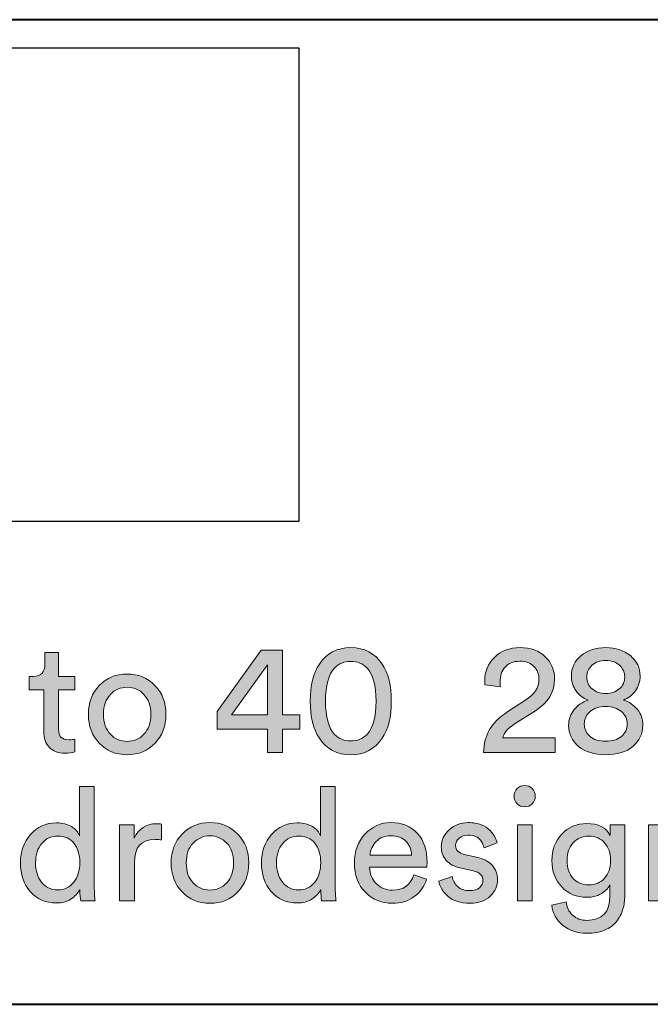
# Model space of a CAD drawing. Units: millimetres. Extents: x 8 to 202, y 14 to 285.
# Drawn here: x 28 to 42, y 15 to 37 of the extents above; entities that cross this region are included whole.
import ezdxf

# ---------------------------------------------------------------- set-up
doc = ezdxf.new("R2010")
doc.units = ezdxf.units.MM
doc.header["$MEASUREMENT"] = 0
doc.layers.add('Livello 1', color=7, linetype='Continuous')
picture_1 = doc.add_image_def('image1.jpg', size_in_pixel=(62, 30))

# ---------------------------------------------------------------- blocks, each defined once
blk = doc.blocks.new('block 2')
at = {"layer": 'Livello 1'}
image = blk.add_image(picture_1, insert=(12.7, 25.4), size_in_units=(21.872, 10.583), dxfattribs=at)
blk = doc.blocks.new('block 5')
at = {"layer": 'Livello 1'}
h = blk.add_hatch(color=7, dxfattribs=at)
h.dxf.hatch_style = 2
edge = h.paths.add_edge_path()
edge.add_spline(control_points=[(29.676, 17.153), (29.676, 17.153), (29.676, 17.181), (29.676, 17.181), (29.631, 17.094), (29.563, 17.022), (29.473, 16.964), (29.382, 16.906), (29.275, 16.878), (29.15, 16.878), (28.908, 16.878), (28.713, 16.963), (28.566, 17.133), (28.419, 17.304), (28.346, 17.518), (28.346, 17.777), (28.346, 18.024), (28.421, 18.234), (28.572, 18.407), (28.722, 18.58), (28.915, 18.666), (29.15, 18.666), (29.289, 18.666), (29.402, 18.638), (29.489, 18.583), (29.576, 18.528), (29.636, 18.46), (29.669, 18.38), (29.669, 18.38), (29.669, 19.478), (29.669, 19.478), (29.669, 19.478), (29.997, 19.478), (29.997, 19.478), (29.997, 19.478), (29.997, 17.237), (29.997, 17.237), (29.997, 17.122), (30.003, 17.017), (30.014, 16.923), (30.014, 16.923), (29.693, 16.923), (29.693, 16.923), (29.682, 16.989), (29.676, 17.066), (29.676, 17.153)], knot_values=[0, 0, 0, 0, 1, 1, 1, 2, 2, 2, 3, 3, 3, 4, 4, 4, 5, 5, 5, 6, 6, 6, 7, 7, 7, 8, 8, 8, 9, 9, 9, 10, 10, 10, 11, 11, 11, 12, 12, 12, 13, 13, 13, 14, 14, 14, 15, 15, 15, 15], degree=3, periodic=1)
edge = h.paths.add_edge_path()
edge.add_spline(control_points=[(28.684, 17.777), (28.684, 17.598), (28.728, 17.453), (28.817, 17.34), (28.905, 17.227), (29.027, 17.17), (29.182, 17.17), (29.33, 17.17), (29.449, 17.228), (29.538, 17.343), (29.627, 17.458), (29.672, 17.605), (29.672, 17.784), (29.672, 17.961), (29.629, 18.103), (29.542, 18.211), (29.455, 18.319), (29.336, 18.373), (29.185, 18.373), (29.035, 18.373), (28.914, 18.318), (28.822, 18.207), (28.73, 18.097), (28.684, 17.953), (28.684, 17.777)], knot_values=[0, 0, 0, 0, 1, 1, 1, 2, 2, 2, 3, 3, 3, 4, 4, 4, 5, 5, 5, 6, 6, 6, 7, 7, 7, 8, 8, 8, 8], degree=3, periodic=1)
h = blk.add_hatch(color=7, dxfattribs=at)
h.dxf.hatch_style = 2
edge = h.paths.add_edge_path()
edge.add_spline(control_points=[(35.063, 17.153), (35.063, 17.153), (35.063, 17.181), (35.063, 17.181), (35.018, 17.094), (34.95, 17.022), (34.86, 16.964), (34.769, 16.906), (34.662, 16.878), (34.537, 16.878), (34.295, 16.878), (34.1, 16.963), (33.953, 17.133), (33.806, 17.304), (33.733, 17.518), (33.733, 17.777), (33.733, 18.024), (33.808, 18.234), (33.958, 18.407), (34.109, 18.58), (34.302, 18.666), (34.537, 18.666), (34.676, 18.666), (34.789, 18.638), (34.876, 18.583), (34.963, 18.528), (35.023, 18.46), (35.056, 18.38), (35.056, 18.38), (35.056, 19.478), (35.056, 19.478), (35.056, 19.478), (35.384, 19.478), (35.384, 19.478), (35.384, 19.478), (35.384, 17.237), (35.384, 17.237), (35.384, 17.122), (35.39, 17.017), (35.401, 16.923), (35.401, 16.923), (35.08, 16.923), (35.08, 16.923), (35.068, 16.989), (35.063, 17.066), (35.063, 17.153)], knot_values=[0, 0, 0, 0, 1, 1, 1, 2, 2, 2, 3, 3, 3, 4, 4, 4, 5, 5, 5, 6, 6, 6, 7, 7, 7, 8, 8, 8, 9, 9, 9, 10, 10, 10, 11, 11, 11, 12, 12, 12, 13, 13, 13, 14, 14, 14, 15, 15, 15, 15], degree=3, periodic=1)
edge = h.paths.add_edge_path()
edge.add_spline(control_points=[(34.071, 17.777), (34.071, 17.598), (34.115, 17.453), (34.204, 17.34), (34.292, 17.227), (34.414, 17.17), (34.569, 17.17), (34.717, 17.17), (34.836, 17.228), (34.925, 17.343), (35.014, 17.458), (35.059, 17.605), (35.059, 17.784), (35.059, 17.961), (35.016, 18.103), (34.929, 18.211), (34.842, 18.319), (34.723, 18.373), (34.572, 18.373), (34.422, 18.373), (34.301, 18.318), (34.209, 18.207), (34.117, 18.097), (34.071, 17.953), (34.071, 17.777)], knot_values=[0, 0, 0, 0, 1, 1, 1, 2, 2, 2, 3, 3, 3, 4, 4, 4, 5, 5, 5, 6, 6, 6, 7, 7, 7, 8, 8, 8, 8], degree=3, periodic=1)
h = blk.add_hatch(color=7, dxfattribs=at)
h.dxf.hatch_style = 2
edge = h.paths.add_edge_path()
edge.add_spline(control_points=[(39.449, 19.095), (39.403, 19.141), (39.381, 19.196), (39.381, 19.262), (39.381, 19.328), (39.403, 19.385), (39.449, 19.432), (39.495, 19.479), (39.551, 19.502), (39.617, 19.502), (39.683, 19.502), (39.739, 19.479), (39.786, 19.433), (39.833, 19.388), (39.857, 19.33), (39.857, 19.262), (39.857, 19.196), (39.833, 19.141), (39.786, 19.095), (39.739, 19.049), (39.683, 19.026), (39.617, 19.026), (39.551, 19.026), (39.495, 19.049), (39.449, 19.095)], knot_values=[0, 0, 0, 0, 1, 1, 1, 2, 2, 2, 3, 3, 3, 4, 4, 4, 5, 5, 5, 6, 6, 6, 7, 7, 7, 8, 8, 8, 8], degree=3, periodic=1)
h.paths.add_polyline_path([(39.783, 16.923), (39.455, 16.923), (39.455, 18.62), (39.783, 18.62)])
h = blk.add_hatch(color=7, dxfattribs=at)
h.dxf.hatch_style = 2
edge = h.paths.add_edge_path()
edge.add_spline(control_points=[(31.503, 18.638), (31.503, 18.638), (31.503, 18.285), (31.503, 18.285), (31.454, 18.292), (31.405, 18.296), (31.358, 18.296), (31.048, 18.296), (30.893, 18.122), (30.893, 17.774), (30.893, 17.774), (30.893, 16.923), (30.893, 16.923), (30.893, 16.923), (30.561, 16.923), (30.561, 16.923), (30.561, 16.923), (30.561, 18.62), (30.561, 18.62), (30.561, 18.62), (30.886, 18.62), (30.886, 18.62), (30.886, 18.62), (30.886, 18.324), (30.886, 18.324), (30.989, 18.54), (31.158, 18.648), (31.394, 18.648), (31.431, 18.648), (31.468, 18.645), (31.503, 18.638)], knot_values=[0, 0, 0, 0, 1, 1, 1, 2, 2, 2, 3, 3, 3, 4, 4, 4, 5, 5, 5, 6, 6, 6, 7, 7, 7, 8, 8, 8, 9, 9, 9, 10, 10, 10, 10], degree=3, periodic=1)
h = blk.add_hatch(color=7, dxfattribs=at)
h.dxf.hatch_style = 2
edge = h.paths.add_edge_path()
edge.add_spline(control_points=[(31.96, 18.417), (32.123, 18.588), (32.331, 18.673), (32.583, 18.673), (32.834, 18.673), (33.042, 18.588), (33.205, 18.417), (33.369, 18.247), (33.45, 18.032), (33.45, 17.774), (33.45, 17.512), (33.369, 17.297), (33.207, 17.126), (33.045, 16.956), (32.837, 16.87), (32.583, 16.87), (32.329, 16.87), (32.12, 16.956), (31.958, 17.126), (31.796, 17.297), (31.715, 17.512), (31.715, 17.774), (31.715, 18.032), (31.796, 18.247), (31.96, 18.417)], knot_values=[0, 0, 0, 0, 1, 1, 1, 2, 2, 2, 3, 3, 3, 4, 4, 4, 5, 5, 5, 6, 6, 6, 7, 7, 7, 8, 8, 8, 8], degree=3, periodic=1)
edge = h.paths.add_edge_path()
edge.add_spline(control_points=[(32.207, 17.327), (32.309, 17.22), (32.434, 17.167), (32.583, 17.167), (32.731, 17.167), (32.856, 17.22), (32.958, 17.327), (33.061, 17.434), (33.112, 17.583), (33.112, 17.774), (33.112, 17.962), (33.061, 18.109), (32.958, 18.216), (32.856, 18.323), (32.731, 18.377), (32.583, 18.377), (32.434, 18.377), (32.309, 18.323), (32.207, 18.216), (32.105, 18.109), (32.053, 17.962), (32.053, 17.774), (32.053, 17.583), (32.105, 17.434), (32.207, 17.327)], knot_values=[0, 0, 0, 0, 1, 1, 1, 2, 2, 2, 3, 3, 3, 4, 4, 4, 5, 5, 5, 6, 6, 6, 7, 7, 7, 8, 8, 8, 8], degree=3, periodic=1)
h = blk.add_hatch(color=7, dxfattribs=at)
h.dxf.hatch_style = 2
edge = h.paths.add_edge_path()
edge.add_spline(control_points=[(37.141, 17.506), (37.141, 17.506), (37.426, 17.407), (37.426, 17.407), (37.377, 17.249), (37.285, 17.12), (37.151, 17.02), (37.017, 16.921), (36.855, 16.87), (36.664, 16.87), (36.427, 16.87), (36.225, 16.952), (36.059, 17.116), (35.893, 17.279), (35.811, 17.499), (35.811, 17.777), (35.811, 18.036), (35.89, 18.25), (36.05, 18.419), (36.21, 18.588), (36.401, 18.673), (36.622, 18.673), (36.878, 18.673), (37.078, 18.592), (37.222, 18.432), (37.365, 18.27), (37.437, 18.055), (37.437, 17.784), (37.437, 17.742), (37.434, 17.706), (37.43, 17.678), (37.43, 17.678), (36.153, 17.678), (36.153, 17.678), (36.155, 17.528), (36.205, 17.404), (36.303, 17.308), (36.4, 17.211), (36.521, 17.163), (36.664, 17.163), (36.906, 17.163), (37.065, 17.277), (37.141, 17.506)], knot_values=[0, 0, 0, 0, 1, 1, 1, 2, 2, 2, 3, 3, 3, 4, 4, 4, 5, 5, 5, 6, 6, 6, 7, 7, 7, 8, 8, 8, 9, 9, 9, 10, 10, 10, 11, 11, 11, 12, 12, 12, 13, 13, 13, 14, 14, 14, 14], degree=3, periodic=1)
edge = h.paths.add_edge_path()
edge.add_spline(control_points=[(36.163, 17.947), (36.163, 17.947), (37.091, 17.947), (37.091, 17.947), (37.086, 18.073), (37.044, 18.177), (36.964, 18.259), (36.884, 18.34), (36.771, 18.38), (36.625, 18.38), (36.494, 18.38), (36.386, 18.337), (36.301, 18.251), (36.216, 18.166), (36.17, 18.064), (36.163, 17.947)], knot_values=[0, 0, 0, 0, 1, 1, 1, 2, 2, 2, 3, 3, 3, 4, 4, 4, 5, 5, 5, 5], degree=3, periodic=1)
h = blk.add_hatch(color=7, dxfattribs=at)
h.dxf.hatch_style = 2
edge = h.paths.add_edge_path()
edge.add_spline(control_points=[(37.701, 17.364), (37.701, 17.364), (38.001, 17.47), (38.001, 17.47), (38.013, 17.378), (38.053, 17.303), (38.121, 17.243), (38.189, 17.183), (38.281, 17.153), (38.396, 17.153), (38.486, 17.153), (38.556, 17.174), (38.608, 17.218), (38.66, 17.261), (38.686, 17.315), (38.686, 17.378), (38.686, 17.491), (38.613, 17.564), (38.467, 17.597), (38.467, 17.597), (38.178, 17.661), (38.178, 17.661), (38.046, 17.689), (37.942, 17.745), (37.867, 17.83), (37.792, 17.914), (37.754, 18.017), (37.754, 18.137), (37.754, 18.283), (37.814, 18.409), (37.932, 18.514), (38.051, 18.62), (38.193, 18.673), (38.358, 18.673), (38.466, 18.673), (38.562, 18.657), (38.647, 18.626), (38.731, 18.594), (38.797, 18.552), (38.844, 18.5), (38.891, 18.448), (38.927, 18.4), (38.95, 18.355), (38.974, 18.311), (38.991, 18.265), (39.003, 18.218), (39.003, 18.218), (38.71, 18.109), (38.71, 18.109), (38.706, 18.137), (38.697, 18.165), (38.686, 18.191), (38.674, 18.219), (38.656, 18.249), (38.631, 18.281), (38.606, 18.314), (38.57, 18.341), (38.523, 18.361), (38.476, 18.381), (38.421, 18.391), (38.358, 18.391), (38.275, 18.391), (38.208, 18.369), (38.155, 18.324), (38.102, 18.279), (38.075, 18.226), (38.075, 18.165), (38.075, 18.057), (38.14, 17.989), (38.269, 17.961), (38.269, 17.961), (38.545, 17.9), (38.545, 17.9), (38.695, 17.868), (38.811, 17.807), (38.892, 17.719), (38.973, 17.631), (39.014, 17.523), (39.014, 17.396), (39.014, 17.262), (38.959, 17.141), (38.85, 17.033), (38.74, 16.924), (38.588, 16.87), (38.393, 16.87), (38.184, 16.87), (38.02, 16.923), (37.902, 17.027), (37.785, 17.132), (37.718, 17.244), (37.701, 17.364)], knot_values=[0, 0, 0, 0, 1, 1, 1, 2, 2, 2, 3, 3, 3, 4, 4, 4, 5, 5, 5, 6, 6, 6, 7, 7, 7, 8, 8, 8, 9, 9, 9, 10, 10, 10, 11, 11, 11, 12, 12, 12, 13, 13, 13, 14, 14, 14, 15, 15, 15, 16, 16, 16, 17, 17, 17, 18, 18, 18, 19, 19, 19, 20, 20, 20, 21, 21, 21, 22, 22, 22, 23, 23, 23, 24, 24, 24, 25, 25, 25, 26, 26, 26, 27, 27, 27, 28, 28, 28, 29, 29, 29, 30, 30, 30, 30], degree=3, periodic=1)
h = blk.add_hatch(color=7, dxfattribs=at)
h.dxf.hatch_style = 2
edge = h.paths.add_edge_path()
edge.add_spline(control_points=[(40.224, 16.832), (40.224, 16.832), (40.545, 16.906), (40.545, 16.906), (40.556, 16.786), (40.605, 16.686), (40.689, 16.608), (40.774, 16.529), (40.88, 16.489), (41.007, 16.489), (41.353, 16.489), (41.525, 16.673), (41.525, 17.04), (41.525, 17.04), (41.525, 17.283), (41.525, 17.283), (41.483, 17.201), (41.417, 17.134), (41.326, 17.082), (41.236, 17.03), (41.129, 17.005), (41.007, 17.005), (40.781, 17.005), (40.595, 17.081), (40.448, 17.235), (40.301, 17.389), (40.227, 17.587), (40.227, 17.826), (40.227, 18.059), (40.3, 18.255), (40.446, 18.414), (40.592, 18.573), (40.779, 18.652), (41.007, 18.652), (41.266, 18.652), (41.44, 18.563), (41.529, 18.384), (41.529, 18.384), (41.529, 18.62), (41.529, 18.62), (41.529, 18.62), (41.857, 18.62), (41.857, 18.62), (41.857, 18.62), (41.857, 17.05), (41.857, 17.05), (41.857, 16.937), (41.842, 16.832), (41.813, 16.735), (41.783, 16.637), (41.737, 16.547), (41.674, 16.465), (41.61, 16.382), (41.521, 16.318), (41.407, 16.271), (41.293, 16.224), (41.16, 16.2), (41.007, 16.2), (40.798, 16.2), (40.62, 16.259), (40.474, 16.378), (40.328, 16.497), (40.245, 16.648), (40.224, 16.832)], knot_values=[0, 0, 0, 0, 1, 1, 1, 2, 2, 2, 3, 3, 3, 4, 4, 4, 5, 5, 5, 6, 6, 6, 7, 7, 7, 8, 8, 8, 9, 9, 9, 10, 10, 10, 11, 11, 11, 12, 12, 12, 13, 13, 13, 14, 14, 14, 15, 15, 15, 16, 16, 16, 17, 17, 17, 18, 18, 18, 19, 19, 19, 20, 20, 20, 21, 21, 21, 21], degree=3, periodic=1)
edge = h.paths.add_edge_path()
edge.add_spline(control_points=[(41.056, 17.283), (41.2, 17.283), (41.316, 17.333), (41.405, 17.433), (41.495, 17.533), (41.54, 17.664), (41.54, 17.826), (41.54, 17.989), (41.495, 18.12), (41.405, 18.22), (41.316, 18.32), (41.2, 18.37), (41.056, 18.37), (40.91, 18.37), (40.792, 18.32), (40.702, 18.221), (40.611, 18.123), (40.566, 17.991), (40.566, 17.826), (40.566, 17.66), (40.61, 17.527), (40.698, 17.429), (40.786, 17.332), (40.906, 17.283), (41.056, 17.283)], knot_values=[0, 0, 0, 0, 1, 1, 1, 2, 2, 2, 3, 3, 3, 4, 4, 4, 5, 5, 5, 6, 6, 6, 7, 7, 7, 8, 8, 8, 8], degree=3, periodic=1)
h = blk.add_hatch(color=7, dxfattribs=at)
h.dxf.hatch_style = 2
edge = h.paths.add_edge_path()
edge.add_spline(control_points=[(42.718, 17.904), (42.718, 17.904), (42.718, 16.923), (42.718, 16.923), (42.718, 16.923), (42.386, 16.923), (42.386, 16.923), (42.386, 16.923), (42.386, 18.62), (42.386, 18.62), (42.386, 18.62), (42.711, 18.62), (42.711, 18.62), (42.711, 18.62), (42.711, 18.377), (42.711, 18.377), (42.824, 18.572), (42.998, 18.67), (43.233, 18.67), (43.428, 18.67), (43.578, 18.607), (43.683, 18.483), (43.787, 18.358), (43.84, 18.197), (43.84, 17.999), (43.84, 17.999), (43.84, 16.923), (43.84, 16.923), (43.84, 16.923), (43.508, 16.923), (43.508, 16.923), (43.508, 16.923), (43.508, 17.943), (43.508, 17.943), (43.508, 18.227), (43.376, 18.37), (43.113, 18.37), (42.988, 18.37), (42.891, 18.325), (42.822, 18.237), (42.752, 18.149), (42.718, 18.038), (42.718, 17.904)], knot_values=[0, 0, 0, 0, 1, 1, 1, 2, 2, 2, 3, 3, 3, 4, 4, 4, 5, 5, 5, 6, 6, 6, 7, 7, 7, 8, 8, 8, 9, 9, 9, 10, 10, 10, 11, 11, 11, 12, 12, 12, 13, 13, 13, 14, 14, 14, 14], degree=3, periodic=1)
at = {"layer": 'Livello 1', "lineweight": 0}
blk.add_lwpolyline([(39.783, 16.923), (39.455, 16.923), (39.455, 18.62), (39.783, 18.62), (39.783, 16.923)], dxfattribs=at)
for points, knots in [([(29.676, 17.153), (29.676, 17.153), (29.676, 17.181), (29.676, 17.181), (29.631, 17.094), (29.563, 17.022), (29.473, 16.964), (29.382, 16.906), (29.275, 16.878), (29.15, 16.878), (28.908, 16.878), (28.713, 16.963), (28.566, 17.133), (28.419, 17.304), (28.346, 17.518), (28.346, 17.777), (28.346, 18.024), (28.421, 18.234), (28.572, 18.407), (28.722, 18.58), (28.915, 18.666), (29.15, 18.666), (29.289, 18.666), (29.402, 18.638), (29.489, 18.583), (29.576, 18.528), (29.636, 18.46), (29.669, 18.38), (29.669, 18.38), (29.669, 19.478), (29.669, 19.478), (29.669, 19.478), (29.997, 19.478), (29.997, 19.478), (29.997, 19.478), (29.997, 17.237), (29.997, 17.237), (29.997, 17.122), (30.003, 17.017), (30.014, 16.923), (30.014, 16.923), (29.693, 16.923), (29.693, 16.923), (29.682, 16.989), (29.676, 17.066), (29.676, 17.153)], [0, 0, 0, 0, 1, 1, 1, 2, 2, 2, 3, 3, 3, 4, 4, 4, 5, 5, 5, 6, 6, 6, 7, 7, 7, 8, 8, 8, 9, 9, 9, 10, 10, 10, 11, 11, 11, 12, 12, 12, 13, 13, 13, 14, 14, 14, 15, 15, 15, 15]), ([(35.063, 17.153), (35.063, 17.153), (35.063, 17.181), (35.063, 17.181), (35.018, 17.094), (34.95, 17.022), (34.86, 16.964), (34.769, 16.906), (34.662, 16.878), (34.537, 16.878), (34.295, 16.878), (34.1, 16.963), (33.953, 17.133), (33.806, 17.304), (33.733, 17.518), (33.733, 17.777), (33.733, 18.024), (33.808, 18.234), (33.958, 18.407), (34.109, 18.58), (34.302, 18.666), (34.537, 18.666), (34.676, 18.666), (34.789, 18.638), (34.876, 18.583), (34.963, 18.528), (35.023, 18.46), (35.056, 18.38), (35.056, 18.38), (35.056, 19.478), (35.056, 19.478), (35.056, 19.478), (35.384, 19.478), (35.384, 19.478), (35.384, 19.478), (35.384, 17.237), (35.384, 17.237), (35.384, 17.122), (35.39, 17.017), (35.401, 16.923), (35.401, 16.923), (35.08, 16.923), (35.08, 16.923), (35.068, 16.989), (35.063, 17.066), (35.063, 17.153)], [0, 0, 0, 0, 1, 1, 1, 2, 2, 2, 3, 3, 3, 4, 4, 4, 5, 5, 5, 6, 6, 6, 7, 7, 7, 8, 8, 8, 9, 9, 9, 10, 10, 10, 11, 11, 11, 12, 12, 12, 13, 13, 13, 14, 14, 14, 15, 15, 15, 15]), ([(39.449, 19.095), (39.403, 19.141), (39.381, 19.196), (39.381, 19.262), (39.381, 19.328), (39.403, 19.385), (39.449, 19.432), (39.495, 19.479), (39.551, 19.502), (39.617, 19.502), (39.683, 19.502), (39.739, 19.479), (39.786, 19.433), (39.833, 19.388), (39.857, 19.33), (39.857, 19.262), (39.857, 19.196), (39.833, 19.141), (39.786, 19.095), (39.739, 19.049), (39.683, 19.026), (39.617, 19.026), (39.551, 19.026), (39.495, 19.049), (39.449, 19.095)], [0, 0, 0, 0, 1, 1, 1, 2, 2, 2, 3, 3, 3, 4, 4, 4, 5, 5, 5, 6, 6, 6, 7, 7, 7, 8, 8, 8, 8]), ([(31.503, 18.638), (31.503, 18.638), (31.503, 18.285), (31.503, 18.285), (31.454, 18.292), (31.405, 18.296), (31.358, 18.296), (31.048, 18.296), (30.893, 18.122), (30.893, 17.774), (30.893, 17.774), (30.893, 16.923), (30.893, 16.923), (30.893, 16.923), (30.561, 16.923), (30.561, 16.923), (30.561, 16.923), (30.561, 18.62), (30.561, 18.62), (30.561, 18.62), (30.886, 18.62), (30.886, 18.62), (30.886, 18.62), (30.886, 18.324), (30.886, 18.324), (30.989, 18.54), (31.158, 18.648), (31.394, 18.648), (31.431, 18.648), (31.468, 18.645), (31.503, 18.638)], [0, 0, 0, 0, 1, 1, 1, 2, 2, 2, 3, 3, 3, 4, 4, 4, 5, 5, 5, 6, 6, 6, 7, 7, 7, 8, 8, 8, 9, 9, 9, 10, 10, 10, 10]), ([(31.96, 18.417), (32.123, 18.588), (32.331, 18.673), (32.583, 18.673), (32.834, 18.673), (33.042, 18.588), (33.205, 18.417), (33.369, 18.247), (33.45, 18.032), (33.45, 17.774), (33.45, 17.512), (33.369, 17.297), (33.207, 17.126), (33.045, 16.956), (32.837, 16.87), (32.583, 16.87), (32.329, 16.87), (32.12, 16.956), (31.958, 17.126), (31.796, 17.297), (31.715, 17.512), (31.715, 17.774), (31.715, 18.032), (31.796, 18.247), (31.96, 18.417)], [0, 0, 0, 0, 1, 1, 1, 2, 2, 2, 3, 3, 3, 4, 4, 4, 5, 5, 5, 6, 6, 6, 7, 7, 7, 8, 8, 8, 8]), ([(37.141, 17.506), (37.141, 17.506), (37.426, 17.407), (37.426, 17.407), (37.377, 17.249), (37.285, 17.12), (37.151, 17.02), (37.017, 16.921), (36.855, 16.87), (36.664, 16.87), (36.427, 16.87), (36.225, 16.952), (36.059, 17.116), (35.893, 17.279), (35.811, 17.499), (35.811, 17.777), (35.811, 18.036), (35.89, 18.25), (36.05, 18.419), (36.21, 18.588), (36.401, 18.673), (36.622, 18.673), (36.878, 18.673), (37.078, 18.592), (37.222, 18.432), (37.365, 18.27), (37.437, 18.055), (37.437, 17.784), (37.437, 17.742), (37.434, 17.706), (37.43, 17.678), (37.43, 17.678), (36.153, 17.678), (36.153, 17.678), (36.155, 17.528), (36.205, 17.404), (36.303, 17.308), (36.4, 17.211), (36.521, 17.163), (36.664, 17.163), (36.906, 17.163), (37.065, 17.277), (37.141, 17.506)], [0, 0, 0, 0, 1, 1, 1, 2, 2, 2, 3, 3, 3, 4, 4, 4, 5, 5, 5, 6, 6, 6, 7, 7, 7, 8, 8, 8, 9, 9, 9, 10, 10, 10, 11, 11, 11, 12, 12, 12, 13, 13, 13, 14, 14, 14, 14]), ([(37.701, 17.364), (37.701, 17.364), (38.001, 17.47), (38.001, 17.47), (38.013, 17.378), (38.053, 17.303), (38.121, 17.243), (38.189, 17.183), (38.281, 17.153), (38.396, 17.153), (38.486, 17.153), (38.556, 17.174), (38.608, 17.218), (38.66, 17.261), (38.686, 17.315), (38.686, 17.378), (38.686, 17.491), (38.613, 17.564), (38.467, 17.597), (38.467, 17.597), (38.178, 17.661), (38.178, 17.661), (38.046, 17.689), (37.942, 17.745), (37.867, 17.83), (37.792, 17.914), (37.754, 18.017), (37.754, 18.137), (37.754, 18.283), (37.814, 18.409), (37.932, 18.514), (38.051, 18.62), (38.193, 18.673), (38.358, 18.673), (38.466, 18.673), (38.562, 18.657), (38.647, 18.626), (38.731, 18.594), (38.797, 18.552), (38.844, 18.5), (38.891, 18.448), (38.927, 18.4), (38.95, 18.355), (38.974, 18.311), (38.991, 18.265), (39.003, 18.218), (39.003, 18.218), (38.71, 18.109), (38.71, 18.109), (38.706, 18.137), (38.697, 18.165), (38.686, 18.191), (38.674, 18.219), (38.656, 18.249), (38.631, 18.281), (38.606, 18.314), (38.57, 18.341), (38.523, 18.361), (38.476, 18.381), (38.421, 18.391), (38.358, 18.391), (38.275, 18.391), (38.208, 18.369), (38.155, 18.324), (38.102, 18.279), (38.075, 18.226), (38.075, 18.165), (38.075, 18.057), (38.14, 17.989), (38.269, 17.961), (38.269, 17.961), (38.545, 17.9), (38.545, 17.9), (38.695, 17.868), (38.811, 17.807), (38.892, 17.719), (38.973, 17.631), (39.014, 17.523), (39.014, 17.396), (39.014, 17.262), (38.959, 17.141), (38.85, 17.033), (38.74, 16.924), (38.588, 16.87), (38.393, 16.87), (38.184, 16.87), (38.02, 16.923), (37.902, 17.027), (37.785, 17.132), (37.718, 17.244), (37.701, 17.364)], [0, 0, 0, 0, 1, 1, 1, 2, 2, 2, 3, 3, 3, 4, 4, 4, 5, 5, 5, 6, 6, 6, 7, 7, 7, 8, 8, 8, 9, 9, 9, 10, 10, 10, 11, 11, 11, 12, 12, 12, 13, 13, 13, 14, 14, 14, 15, 15, 15, 16, 16, 16, 17, 17, 17, 18, 18, 18, 19, 19, 19, 20, 20, 20, 21, 21, 21, 22, 22, 22, 23, 23, 23, 24, 24, 24, 25, 25, 25, 26, 26, 26, 27, 27, 27, 28, 28, 28, 29, 29, 29, 30, 30, 30, 30]), ([(40.224, 16.832), (40.224, 16.832), (40.545, 16.906), (40.545, 16.906), (40.556, 16.786), (40.605, 16.686), (40.689, 16.608), (40.774, 16.529), (40.88, 16.489), (41.007, 16.489), (41.353, 16.489), (41.525, 16.673), (41.525, 17.04), (41.525, 17.04), (41.525, 17.283), (41.525, 17.283), (41.483, 17.201), (41.417, 17.134), (41.326, 17.082), (41.236, 17.03), (41.129, 17.005), (41.007, 17.005), (40.781, 17.005), (40.595, 17.081), (40.448, 17.235), (40.301, 17.389), (40.227, 17.587), (40.227, 17.826), (40.227, 18.059), (40.3, 18.255), (40.446, 18.414), (40.592, 18.573), (40.779, 18.652), (41.007, 18.652), (41.266, 18.652), (41.44, 18.563), (41.529, 18.384), (41.529, 18.384), (41.529, 18.62), (41.529, 18.62), (41.529, 18.62), (41.857, 18.62), (41.857, 18.62), (41.857, 18.62), (41.857, 17.05), (41.857, 17.05), (41.857, 16.937), (41.842, 16.832), (41.813, 16.735), (41.783, 16.637), (41.737, 16.547), (41.674, 16.465), (41.61, 16.382), (41.521, 16.318), (41.407, 16.271), (41.293, 16.224), (41.16, 16.2), (41.007, 16.2), (40.798, 16.2), (40.62, 16.259), (40.474, 16.378), (40.328, 16.497), (40.245, 16.648), (40.224, 16.832)], [0, 0, 0, 0, 1, 1, 1, 2, 2, 2, 3, 3, 3, 4, 4, 4, 5, 5, 5, 6, 6, 6, 7, 7, 7, 8, 8, 8, 9, 9, 9, 10, 10, 10, 11, 11, 11, 12, 12, 12, 13, 13, 13, 14, 14, 14, 15, 15, 15, 16, 16, 16, 17, 17, 17, 18, 18, 18, 19, 19, 19, 20, 20, 20, 21, 21, 21, 21]), ([(42.718, 17.904), (42.718, 17.904), (42.718, 16.923), (42.718, 16.923), (42.718, 16.923), (42.386, 16.923), (42.386, 16.923), (42.386, 16.923), (42.386, 18.62), (42.386, 18.62), (42.386, 18.62), (42.711, 18.62), (42.711, 18.62), (42.711, 18.62), (42.711, 18.377), (42.711, 18.377), (42.824, 18.572), (42.998, 18.67), (43.233, 18.67), (43.428, 18.67), (43.578, 18.607), (43.683, 18.483), (43.787, 18.358), (43.84, 18.197), (43.84, 17.999), (43.84, 17.999), (43.84, 16.923), (43.84, 16.923), (43.84, 16.923), (43.508, 16.923), (43.508, 16.923), (43.508, 16.923), (43.508, 17.943), (43.508, 17.943), (43.508, 18.227), (43.376, 18.37), (43.113, 18.37), (42.988, 18.37), (42.891, 18.325), (42.822, 18.237), (42.752, 18.149), (42.718, 18.038), (42.718, 17.904)], [0, 0, 0, 0, 1, 1, 1, 2, 2, 2, 3, 3, 3, 4, 4, 4, 5, 5, 5, 6, 6, 6, 7, 7, 7, 8, 8, 8, 9, 9, 9, 10, 10, 10, 11, 11, 11, 12, 12, 12, 13, 13, 13, 14, 14, 14, 14]), ([(28.684, 17.777), (28.684, 17.598), (28.728, 17.453), (28.817, 17.34), (28.905, 17.227), (29.027, 17.17), (29.182, 17.17), (29.33, 17.17), (29.449, 17.228), (29.538, 17.343), (29.627, 17.458), (29.672, 17.605), (29.672, 17.784), (29.672, 17.961), (29.629, 18.103), (29.542, 18.211), (29.455, 18.319), (29.336, 18.373), (29.185, 18.373), (29.035, 18.373), (28.914, 18.318), (28.822, 18.207), (28.73, 18.097), (28.684, 17.953), (28.684, 17.777)], [0, 0, 0, 0, 1, 1, 1, 2, 2, 2, 3, 3, 3, 4, 4, 4, 5, 5, 5, 6, 6, 6, 7, 7, 7, 8, 8, 8, 8]), ([(32.207, 17.327), (32.309, 17.22), (32.434, 17.167), (32.583, 17.167), (32.731, 17.167), (32.856, 17.22), (32.958, 17.327), (33.061, 17.434), (33.112, 17.583), (33.112, 17.774), (33.112, 17.962), (33.061, 18.109), (32.958, 18.216), (32.856, 18.323), (32.731, 18.377), (32.583, 18.377), (32.434, 18.377), (32.309, 18.323), (32.207, 18.216), (32.105, 18.109), (32.053, 17.962), (32.053, 17.774), (32.053, 17.583), (32.105, 17.434), (32.207, 17.327)], [0, 0, 0, 0, 1, 1, 1, 2, 2, 2, 3, 3, 3, 4, 4, 4, 5, 5, 5, 6, 6, 6, 7, 7, 7, 8, 8, 8, 8]), ([(34.071, 17.777), (34.071, 17.598), (34.115, 17.453), (34.204, 17.34), (34.292, 17.227), (34.414, 17.17), (34.569, 17.17), (34.717, 17.17), (34.836, 17.228), (34.925, 17.343), (35.014, 17.458), (35.059, 17.605), (35.059, 17.784), (35.059, 17.961), (35.016, 18.103), (34.929, 18.211), (34.842, 18.319), (34.723, 18.373), (34.572, 18.373), (34.422, 18.373), (34.301, 18.318), (34.209, 18.207), (34.117, 18.097), (34.071, 17.953), (34.071, 17.777)], [0, 0, 0, 0, 1, 1, 1, 2, 2, 2, 3, 3, 3, 4, 4, 4, 5, 5, 5, 6, 6, 6, 7, 7, 7, 8, 8, 8, 8]), ([(36.163, 17.947), (36.163, 17.947), (37.091, 17.947), (37.091, 17.947), (37.086, 18.073), (37.044, 18.177), (36.964, 18.259), (36.884, 18.34), (36.771, 18.38), (36.625, 18.38), (36.494, 18.38), (36.386, 18.337), (36.301, 18.251), (36.216, 18.166), (36.17, 18.064), (36.163, 17.947)], [0, 0, 0, 0, 1, 1, 1, 2, 2, 2, 3, 3, 3, 4, 4, 4, 5, 5, 5, 5]), ([(41.056, 17.283), (41.2, 17.283), (41.316, 17.333), (41.405, 17.433), (41.495, 17.533), (41.54, 17.664), (41.54, 17.826), (41.54, 17.989), (41.495, 18.12), (41.405, 18.22), (41.316, 18.32), (41.2, 18.37), (41.056, 18.37), (40.91, 18.37), (40.792, 18.32), (40.702, 18.221), (40.611, 18.123), (40.566, 17.991), (40.566, 17.826), (40.566, 17.66), (40.61, 17.527), (40.698, 17.429), (40.786, 17.332), (40.906, 17.283), (41.056, 17.283)], [0, 0, 0, 0, 1, 1, 1, 2, 2, 2, 3, 3, 3, 4, 4, 4, 5, 5, 5, 6, 6, 6, 7, 7, 7, 8, 8, 8, 8])]:
    blk.add_open_spline(points, degree=3, knots=knots, dxfattribs=at)
blk = doc.blocks.new('block 6')
at = {"layer": 'Livello 1'}
h = blk.add_hatch(color=7, dxfattribs=at)
h.dxf.hatch_style = 2
edge = h.paths.add_edge_path()
edge.add_spline(control_points=[(29.197, 22.476), (29.197, 22.476), (29.197, 21.94), (29.197, 21.94), (29.197, 21.94), (29.564, 21.94), (29.564, 21.94), (29.564, 21.94), (29.564, 21.64), (29.564, 21.64), (29.564, 21.64), (29.197, 21.64), (29.197, 21.64), (29.197, 21.64), (29.197, 20.758), (29.197, 20.758), (29.197, 20.678), (29.215, 20.619), (29.252, 20.582), (29.288, 20.544), (29.349, 20.525), (29.434, 20.525), (29.483, 20.525), (29.526, 20.53), (29.564, 20.539), (29.564, 20.539), (29.564, 20.257), (29.564, 20.257), (29.508, 20.236), (29.432, 20.225), (29.338, 20.225), (29.192, 20.225), (29.077, 20.268), (28.993, 20.352), (28.908, 20.437), (28.866, 20.556), (28.866, 20.709), (28.866, 20.709), (28.866, 21.64), (28.866, 21.64), (28.866, 21.64), (28.541, 21.64), (28.541, 21.64), (28.541, 21.64), (28.541, 21.94), (28.541, 21.94), (28.541, 21.94), (28.633, 21.94), (28.633, 21.94), (28.72, 21.94), (28.785, 21.964), (28.829, 22.012), (28.872, 22.06), (28.894, 22.123), (28.894, 22.201), (28.894, 22.201), (28.894, 22.476), (28.894, 22.476), (28.894, 22.476), (29.197, 22.476), (29.197, 22.476)], knot_values=[0, 0, 0, 0, 1, 1, 1, 2, 2, 2, 3, 3, 3, 4, 4, 4, 5, 5, 5, 6, 6, 6, 7, 7, 7, 8, 8, 8, 9, 9, 9, 10, 10, 10, 11, 11, 11, 12, 12, 12, 13, 13, 13, 14, 14, 14, 15, 15, 15, 16, 16, 16, 17, 17, 17, 18, 18, 18, 19, 19, 19, 20, 20, 20, 20], degree=3, periodic=1)
h = blk.add_hatch(color=7, dxfattribs=at)
h.dxf.hatch_style = 2
h.paths.add_polyline_path([(32.746, 20.758), (32.746, 21.157), (33.727, 22.529), (34.203, 22.529), (34.203, 21.079), (34.594, 21.079), (34.594, 20.758), (34.203, 20.758), (34.203, 20.243), (33.868, 20.243), (33.868, 20.758)])
h.paths.add_polyline_path([(33.868, 21.079), (33.868, 22.197), (33.063, 21.079)])
h = blk.add_hatch(color=7, dxfattribs=at)
h.dxf.hatch_style = 2
edge = h.paths.add_edge_path()
edge.add_spline(control_points=[(34.824, 21.386), (34.824, 21.736), (34.892, 22.013), (35.029, 22.215), (35.191, 22.46), (35.425, 22.582), (35.73, 22.582), (36.036, 22.582), (36.27, 22.46), (36.433, 22.215), (36.569, 22.013), (36.637, 21.736), (36.637, 21.386), (36.637, 21.035), (36.569, 20.759), (36.433, 20.557), (36.27, 20.312), (36.036, 20.19), (35.73, 20.19), (35.425, 20.19), (35.191, 20.312), (35.029, 20.557), (34.892, 20.759), (34.824, 21.035), (34.824, 21.386)], knot_values=[0, 0, 0, 0, 1, 1, 1, 2, 2, 2, 3, 3, 3, 4, 4, 4, 5, 5, 5, 6, 6, 6, 7, 7, 7, 8, 8, 8, 8], degree=3, periodic=1)
edge = h.paths.add_edge_path()
edge.add_spline(control_points=[(35.166, 21.386), (35.166, 21.033), (35.233, 20.786), (35.367, 20.645), (35.461, 20.547), (35.582, 20.497), (35.73, 20.497), (35.879, 20.497), (36, 20.547), (36.094, 20.645), (36.228, 20.786), (36.295, 21.033), (36.295, 21.386), (36.295, 21.739), (36.228, 21.986), (36.094, 22.127), (36, 22.226), (35.879, 22.275), (35.73, 22.275), (35.582, 22.275), (35.461, 22.226), (35.367, 22.127), (35.233, 21.986), (35.166, 21.739), (35.166, 21.386)], knot_values=[0, 0, 0, 0, 1, 1, 1, 2, 2, 2, 3, 3, 3, 4, 4, 4, 5, 5, 5, 6, 6, 6, 7, 7, 7, 8, 8, 8, 8], degree=3, periodic=1)
h = blk.add_hatch(color=7, dxfattribs=at)
h.dxf.hatch_style = 2
edge = h.paths.add_edge_path()
edge.add_spline(control_points=[(39.075, 21.707), (39.075, 21.707), (38.729, 21.749), (38.729, 21.749), (38.727, 21.771), (38.725, 21.801), (38.725, 21.841), (38.725, 22.046), (38.797, 22.221), (38.941, 22.365), (39.084, 22.51), (39.276, 22.582), (39.516, 22.582), (39.753, 22.582), (39.941, 22.514), (40.08, 22.379), (40.219, 22.244), (40.288, 22.078), (40.288, 21.88), (40.288, 21.591), (40.145, 21.355), (39.858, 21.174), (39.858, 21.174), (39.406, 20.885), (39.406, 20.885), (39.244, 20.782), (39.151, 20.675), (39.128, 20.564), (39.128, 20.564), (40.302, 20.564), (40.302, 20.564), (40.302, 20.564), (40.302, 20.243), (40.302, 20.243), (40.302, 20.243), (38.701, 20.243), (38.701, 20.243), (38.705, 20.436), (38.75, 20.605), (38.833, 20.751), (38.916, 20.897), (39.054, 21.031), (39.244, 21.153), (39.244, 21.153), (39.625, 21.4), (39.625, 21.4), (39.834, 21.534), (39.939, 21.693), (39.939, 21.876), (39.939, 21.989), (39.901, 22.084), (39.826, 22.162), (39.751, 22.24), (39.645, 22.278), (39.509, 22.278), (39.365, 22.278), (39.256, 22.235), (39.181, 22.148), (39.105, 22.061), (39.068, 21.948), (39.068, 21.81), (39.068, 21.788), (39.07, 21.754), (39.075, 21.707)], knot_values=[0, 0, 0, 0, 1, 1, 1, 2, 2, 2, 3, 3, 3, 4, 4, 4, 5, 5, 5, 6, 6, 6, 7, 7, 7, 8, 8, 8, 9, 9, 9, 10, 10, 10, 11, 11, 11, 12, 12, 12, 13, 13, 13, 14, 14, 14, 15, 15, 15, 16, 16, 16, 17, 17, 17, 18, 18, 18, 19, 19, 19, 20, 20, 20, 21, 21, 21, 21], degree=3, periodic=1)
h = blk.add_hatch(color=7, dxfattribs=at)
h.dxf.hatch_style = 2
edge = h.paths.add_edge_path()
edge.add_spline(control_points=[(42.038, 20.375), (41.89, 20.252), (41.688, 20.19), (41.431, 20.19), (41.175, 20.19), (40.973, 20.252), (40.825, 20.375), (40.676, 20.499), (40.602, 20.656), (40.602, 20.846), (40.602, 20.98), (40.643, 21.097), (40.724, 21.197), (40.805, 21.297), (40.909, 21.369), (41.036, 21.411), (40.928, 21.451), (40.839, 21.519), (40.768, 21.617), (40.698, 21.715), (40.662, 21.825), (40.662, 21.947), (40.662, 22.133), (40.735, 22.285), (40.881, 22.404), (41.027, 22.523), (41.21, 22.582), (41.431, 22.582), (41.652, 22.582), (41.836, 22.523), (41.982, 22.404), (42.127, 22.285), (42.2, 22.133), (42.2, 21.947), (42.2, 21.827), (42.165, 21.718), (42.095, 21.619), (42.024, 21.52), (41.935, 21.451), (41.826, 21.411), (41.953, 21.371), (42.058, 21.3), (42.139, 21.199), (42.22, 21.098), (42.26, 20.98), (42.26, 20.846), (42.26, 20.656), (42.186, 20.499), (42.038, 20.375)], knot_values=[0, 0, 0, 0, 1, 1, 1, 2, 2, 2, 3, 3, 3, 4, 4, 4, 5, 5, 5, 6, 6, 6, 7, 7, 7, 8, 8, 8, 9, 9, 9, 10, 10, 10, 11, 11, 11, 12, 12, 12, 13, 13, 13, 14, 14, 14, 15, 15, 15, 16, 16, 16, 16], degree=3, periodic=1)
edge = h.paths.add_edge_path()
edge.add_spline(control_points=[(41.08, 20.599), (41.166, 20.527), (41.283, 20.49), (41.431, 20.49), (41.58, 20.49), (41.697, 20.527), (41.782, 20.599), (41.868, 20.672), (41.911, 20.764), (41.911, 20.875), (41.911, 20.988), (41.868, 21.081), (41.782, 21.155), (41.697, 21.229), (41.58, 21.266), (41.431, 21.266), (41.283, 21.266), (41.166, 21.229), (41.08, 21.155), (40.994, 21.081), (40.952, 20.988), (40.952, 20.875), (40.952, 20.764), (40.994, 20.672), (41.08, 20.599)], knot_values=[0, 0, 0, 0, 1, 1, 1, 2, 2, 2, 3, 3, 3, 4, 4, 4, 5, 5, 5, 6, 6, 6, 7, 7, 7, 8, 8, 8, 8], degree=3, periodic=1)
edge = h.paths.add_edge_path()
edge.add_spline(control_points=[(41.431, 21.555), (41.554, 21.558), (41.655, 21.593), (41.735, 21.661), (41.815, 21.729), (41.855, 21.819), (41.855, 21.929), (41.855, 22.033), (41.816, 22.12), (41.738, 22.19), (41.661, 22.261), (41.558, 22.296), (41.431, 22.296), (41.304, 22.296), (41.202, 22.261), (41.124, 22.19), (41.047, 22.12), (41.008, 22.033), (41.008, 21.929), (41.008, 21.819), (41.048, 21.729), (41.128, 21.661), (41.208, 21.593), (41.309, 21.558), (41.431, 21.555)], knot_values=[0, 0, 0, 0, 1, 1, 1, 2, 2, 2, 3, 3, 3, 4, 4, 4, 5, 5, 5, 6, 6, 6, 7, 7, 7, 8, 8, 8, 8], degree=3, periodic=1)
h = blk.add_hatch(color=7, dxfattribs=at)
h.dxf.hatch_style = 2
edge = h.paths.add_edge_path()
edge.add_spline(control_points=[(30.109, 21.737), (30.272, 21.908), (30.48, 21.993), (30.732, 21.993), (30.983, 21.993), (31.191, 21.908), (31.354, 21.737), (31.518, 21.567), (31.599, 21.352), (31.599, 21.093), (31.599, 20.832), (31.518, 20.616), (31.356, 20.446), (31.194, 20.275), (30.986, 20.19), (30.732, 20.19), (30.478, 20.19), (30.269, 20.275), (30.107, 20.446), (29.945, 20.616), (29.864, 20.832), (29.864, 21.093), (29.864, 21.352), (29.945, 21.567), (30.109, 21.737)], knot_values=[0, 0, 0, 0, 1, 1, 1, 2, 2, 2, 3, 3, 3, 4, 4, 4, 5, 5, 5, 6, 6, 6, 7, 7, 7, 8, 8, 8, 8], degree=3, periodic=1)
edge = h.paths.add_edge_path()
edge.add_spline(control_points=[(30.356, 20.647), (30.458, 20.54), (30.583, 20.487), (30.732, 20.487), (30.88, 20.487), (31.005, 20.54), (31.107, 20.647), (31.21, 20.754), (31.261, 20.903), (31.261, 21.093), (31.261, 21.281), (31.21, 21.429), (31.107, 21.536), (31.005, 21.643), (30.88, 21.697), (30.732, 21.697), (30.583, 21.697), (30.458, 21.643), (30.356, 21.536), (30.254, 21.429), (30.202, 21.281), (30.202, 21.093), (30.202, 20.903), (30.254, 20.754), (30.356, 20.647)], knot_values=[0, 0, 0, 0, 1, 1, 1, 2, 2, 2, 3, 3, 3, 4, 4, 4, 5, 5, 5, 6, 6, 6, 7, 7, 7, 8, 8, 8, 8], degree=3, periodic=1)
at = {"layer": 'Livello 1', "lineweight": 0}
for points in [[(32.746, 20.758), (32.746, 21.157), (33.727, 22.529), (34.203, 22.529), (34.203, 21.079), (34.594, 21.079), (34.594, 20.758), (34.203, 20.758), (34.203, 20.243), (33.868, 20.243), (33.868, 20.758), (32.746, 20.758)], [(33.868, 21.079), (33.868, 22.197), (33.063, 21.079), (33.868, 21.079)]]:
    blk.add_lwpolyline(points, dxfattribs=at)
for points, knots in [([(29.197, 22.476), (29.197, 22.476), (29.197, 21.94), (29.197, 21.94), (29.197, 21.94), (29.564, 21.94), (29.564, 21.94), (29.564, 21.94), (29.564, 21.64), (29.564, 21.64), (29.564, 21.64), (29.197, 21.64), (29.197, 21.64), (29.197, 21.64), (29.197, 20.758), (29.197, 20.758), (29.197, 20.678), (29.215, 20.619), (29.252, 20.582), (29.288, 20.544), (29.349, 20.525), (29.434, 20.525), (29.483, 20.525), (29.526, 20.53), (29.564, 20.539), (29.564, 20.539), (29.564, 20.257), (29.564, 20.257), (29.508, 20.236), (29.432, 20.225), (29.338, 20.225), (29.192, 20.225), (29.077, 20.268), (28.993, 20.352), (28.908, 20.437), (28.866, 20.556), (28.866, 20.709), (28.866, 20.709), (28.866, 21.64), (28.866, 21.64), (28.866, 21.64), (28.541, 21.64), (28.541, 21.64), (28.541, 21.64), (28.541, 21.94), (28.541, 21.94), (28.541, 21.94), (28.633, 21.94), (28.633, 21.94), (28.72, 21.94), (28.785, 21.964), (28.829, 22.012), (28.872, 22.06), (28.894, 22.123), (28.894, 22.201), (28.894, 22.201), (28.894, 22.476), (28.894, 22.476), (28.894, 22.476), (29.197, 22.476), (29.197, 22.476)], [0, 0, 0, 0, 1, 1, 1, 2, 2, 2, 3, 3, 3, 4, 4, 4, 5, 5, 5, 6, 6, 6, 7, 7, 7, 8, 8, 8, 9, 9, 9, 10, 10, 10, 11, 11, 11, 12, 12, 12, 13, 13, 13, 14, 14, 14, 15, 15, 15, 16, 16, 16, 17, 17, 17, 18, 18, 18, 19, 19, 19, 20, 20, 20, 20]), ([(34.824, 21.386), (34.824, 21.736), (34.892, 22.013), (35.029, 22.215), (35.191, 22.46), (35.425, 22.582), (35.73, 22.582), (36.036, 22.582), (36.27, 22.46), (36.433, 22.215), (36.569, 22.013), (36.637, 21.736), (36.637, 21.386), (36.637, 21.035), (36.569, 20.759), (36.433, 20.557), (36.27, 20.312), (36.036, 20.19), (35.73, 20.19), (35.425, 20.19), (35.191, 20.312), (35.029, 20.557), (34.892, 20.759), (34.824, 21.035), (34.824, 21.386)], [0, 0, 0, 0, 1, 1, 1, 2, 2, 2, 3, 3, 3, 4, 4, 4, 5, 5, 5, 6, 6, 6, 7, 7, 7, 8, 8, 8, 8]), ([(39.075, 21.707), (39.075, 21.707), (38.729, 21.749), (38.729, 21.749), (38.727, 21.771), (38.725, 21.801), (38.725, 21.841), (38.725, 22.046), (38.797, 22.221), (38.941, 22.365), (39.084, 22.51), (39.276, 22.582), (39.516, 22.582), (39.753, 22.582), (39.941, 22.514), (40.08, 22.379), (40.219, 22.244), (40.288, 22.078), (40.288, 21.88), (40.288, 21.591), (40.145, 21.355), (39.858, 21.174), (39.858, 21.174), (39.406, 20.885), (39.406, 20.885), (39.244, 20.782), (39.151, 20.675), (39.128, 20.564), (39.128, 20.564), (40.302, 20.564), (40.302, 20.564), (40.302, 20.564), (40.302, 20.243), (40.302, 20.243), (40.302, 20.243), (38.701, 20.243), (38.701, 20.243), (38.705, 20.436), (38.75, 20.605), (38.833, 20.751), (38.916, 20.897), (39.054, 21.031), (39.244, 21.153), (39.244, 21.153), (39.625, 21.4), (39.625, 21.4), (39.834, 21.534), (39.939, 21.693), (39.939, 21.876), (39.939, 21.989), (39.901, 22.084), (39.826, 22.162), (39.751, 22.24), (39.645, 22.278), (39.509, 22.278), (39.365, 22.278), (39.256, 22.235), (39.181, 22.148), (39.105, 22.061), (39.068, 21.948), (39.068, 21.81), (39.068, 21.788), (39.07, 21.754), (39.075, 21.707)], [0, 0, 0, 0, 1, 1, 1, 2, 2, 2, 3, 3, 3, 4, 4, 4, 5, 5, 5, 6, 6, 6, 7, 7, 7, 8, 8, 8, 9, 9, 9, 10, 10, 10, 11, 11, 11, 12, 12, 12, 13, 13, 13, 14, 14, 14, 15, 15, 15, 16, 16, 16, 17, 17, 17, 18, 18, 18, 19, 19, 19, 20, 20, 20, 21, 21, 21, 21]), ([(42.038, 20.375), (41.89, 20.252), (41.688, 20.19), (41.431, 20.19), (41.175, 20.19), (40.973, 20.252), (40.825, 20.375), (40.676, 20.499), (40.602, 20.656), (40.602, 20.846), (40.602, 20.98), (40.643, 21.097), (40.724, 21.197), (40.805, 21.297), (40.909, 21.369), (41.036, 21.411), (40.928, 21.451), (40.839, 21.519), (40.768, 21.617), (40.698, 21.715), (40.662, 21.825), (40.662, 21.947), (40.662, 22.133), (40.735, 22.285), (40.881, 22.404), (41.027, 22.523), (41.21, 22.582), (41.431, 22.582), (41.652, 22.582), (41.836, 22.523), (41.982, 22.404), (42.127, 22.285), (42.2, 22.133), (42.2, 21.947), (42.2, 21.827), (42.165, 21.718), (42.095, 21.619), (42.024, 21.52), (41.935, 21.451), (41.826, 21.411), (41.953, 21.371), (42.058, 21.3), (42.139, 21.199), (42.22, 21.098), (42.26, 20.98), (42.26, 20.846), (42.26, 20.656), (42.186, 20.499), (42.038, 20.375)], [0, 0, 0, 0, 1, 1, 1, 2, 2, 2, 3, 3, 3, 4, 4, 4, 5, 5, 5, 6, 6, 6, 7, 7, 7, 8, 8, 8, 9, 9, 9, 10, 10, 10, 11, 11, 11, 12, 12, 12, 13, 13, 13, 14, 14, 14, 15, 15, 15, 16, 16, 16, 16]), ([(35.166, 21.386), (35.166, 21.033), (35.233, 20.786), (35.367, 20.645), (35.461, 20.547), (35.582, 20.497), (35.73, 20.497), (35.879, 20.497), (36, 20.547), (36.094, 20.645), (36.228, 20.786), (36.295, 21.033), (36.295, 21.386), (36.295, 21.739), (36.228, 21.986), (36.094, 22.127), (36, 22.226), (35.879, 22.275), (35.73, 22.275), (35.582, 22.275), (35.461, 22.226), (35.367, 22.127), (35.233, 21.986), (35.166, 21.739), (35.166, 21.386)], [0, 0, 0, 0, 1, 1, 1, 2, 2, 2, 3, 3, 3, 4, 4, 4, 5, 5, 5, 6, 6, 6, 7, 7, 7, 8, 8, 8, 8]), ([(41.431, 21.555), (41.554, 21.558), (41.655, 21.593), (41.735, 21.661), (41.815, 21.729), (41.855, 21.819), (41.855, 21.929), (41.855, 22.033), (41.816, 22.12), (41.738, 22.19), (41.661, 22.261), (41.558, 22.296), (41.431, 22.296), (41.304, 22.296), (41.202, 22.261), (41.124, 22.19), (41.047, 22.12), (41.008, 22.033), (41.008, 21.929), (41.008, 21.819), (41.048, 21.729), (41.128, 21.661), (41.208, 21.593), (41.309, 21.558), (41.431, 21.555)], [0, 0, 0, 0, 1, 1, 1, 2, 2, 2, 3, 3, 3, 4, 4, 4, 5, 5, 5, 6, 6, 6, 7, 7, 7, 8, 8, 8, 8]), ([(30.109, 21.737), (30.272, 21.908), (30.48, 21.993), (30.732, 21.993), (30.983, 21.993), (31.191, 21.908), (31.354, 21.737), (31.518, 21.567), (31.599, 21.352), (31.599, 21.093), (31.599, 20.832), (31.518, 20.616), (31.356, 20.446), (31.194, 20.275), (30.986, 20.19), (30.732, 20.19), (30.478, 20.19), (30.269, 20.275), (30.107, 20.446), (29.945, 20.616), (29.864, 20.832), (29.864, 21.093), (29.864, 21.352), (29.945, 21.567), (30.109, 21.737)], [0, 0, 0, 0, 1, 1, 1, 2, 2, 2, 3, 3, 3, 4, 4, 4, 5, 5, 5, 6, 6, 6, 7, 7, 7, 8, 8, 8, 8]), ([(30.356, 20.647), (30.458, 20.54), (30.583, 20.487), (30.732, 20.487), (30.88, 20.487), (31.005, 20.54), (31.107, 20.647), (31.21, 20.754), (31.261, 20.903), (31.261, 21.093), (31.261, 21.281), (31.21, 21.429), (31.107, 21.536), (31.005, 21.643), (30.88, 21.697), (30.732, 21.697), (30.583, 21.697), (30.458, 21.643), (30.356, 21.536), (30.254, 21.429), (30.202, 21.281), (30.202, 21.093), (30.202, 20.903), (30.254, 20.754), (30.356, 20.647)], [0, 0, 0, 0, 1, 1, 1, 2, 2, 2, 3, 3, 3, 4, 4, 4, 5, 5, 5, 6, 6, 6, 7, 7, 7, 8, 8, 8, 8]), ([(41.08, 20.599), (41.166, 20.527), (41.283, 20.49), (41.431, 20.49), (41.58, 20.49), (41.697, 20.527), (41.782, 20.599), (41.868, 20.672), (41.911, 20.764), (41.911, 20.875), (41.911, 20.988), (41.868, 21.081), (41.782, 21.155), (41.697, 21.229), (41.58, 21.266), (41.431, 21.266), (41.283, 21.266), (41.166, 21.229), (41.08, 21.155), (40.994, 21.081), (40.952, 20.988), (40.952, 20.875), (40.952, 20.764), (40.994, 20.672), (41.08, 20.599)], [0, 0, 0, 0, 1, 1, 1, 2, 2, 2, 3, 3, 3, 4, 4, 4, 5, 5, 5, 6, 6, 6, 7, 7, 7, 8, 8, 8, 8])]:
    blk.add_open_spline(points, degree=3, knots=knots, dxfattribs=at)

msp = doc.modelspace()

# ---------------------------------------------------------------- linework, layer by layer
at = {"layer": 'Livello 1', "color": 7, "lineweight": 40}
for points in [[(201.961, 36.611), (11.961, 36.611)], [(11.961, 14.614), (201.961, 14.614)]]:
    msp.add_lwpolyline(points, dxfattribs=at)

# ---------------------------------------------------------------- block references
at = {"layer": 'Livello 1'}
for name in ['block 2', 'block 6', 'block 5']:
    msp.add_blockref(name, (0, 0), dxfattribs=at)

doc.saveas('drawing.dxf')
